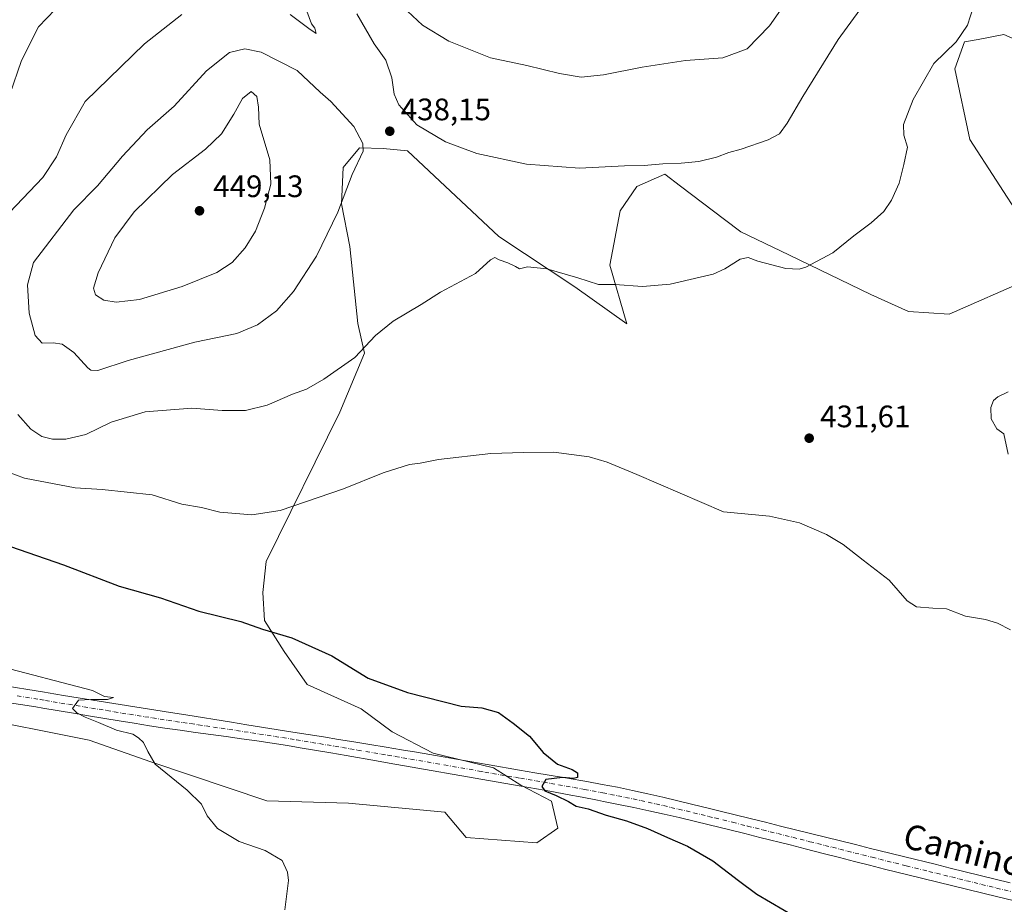
# Model space of a CAD drawing. Units: metres. Extents: x 590815 to 594278, y 4696637 to 4698996.
# Drawn here: x 593301 to 593619, y 4696915 to 4697201 of the extents above; entities that cross this region are included whole.
import ezdxf
from ezdxf.enums import TextEntityAlignment as Align

# ---------------------------------------------------------------- set-up
doc = ezdxf.new("R2010")
doc.units = ezdxf.units.M
doc.header["$MEASUREMENT"] = 0
doc.linetypes.add('DGN Style 4', pattern=[2.638475, 1.318413, -0.659207, 0.001648, -0.659207])
for name, color, linetype, lineweight in [('Cultivos herbáceos CxS', 92, 'Continuous', 0), ('Curva de nivel maestra', 30, 'Continuous', 30), ('Curva de nivel normal', 30, 'Continuous', 0), ('Matorral CxS', 135, 'Continuous', 0), ('Pista no pavimentada Cxs', 111, 'Continuous', 0), ('Pista no pavimentada eje', 91, 'DGN Style 4', 0), ('Punto de cota en terreno', 7, 'Continuous', 0), ('Rótulo de punto de cota en terreno', 7, 'Continuous', 0), ('Texto cartográfico', 7, 'Continuous', 0)]:
    doc.layers.add(name, color=color, linetype=linetype, lineweight=lineweight)
doc.styles.add('Style-Arial', font='txt')

# ---------------------------------------------------------------- blocks, each defined once
blk = doc.blocks.new('*U13')
at = {"layer": 'Cultivos herbáceos CxS', "color": 92, "linetype": 'Continuous', "lineweight": 0}
for points in [[(593283.3997, 4696976.2331, 418.1888), (593323.4027, 4696968.2199, 419.3183), (593343.3405, 4696961.2149, 419.9485), (593380.7615, 4696948.6721, 421.2457), (593407.0932, 4696947.8571, 421.8466), (593438.2111, 4696944.9987, 423.0912), (593445.0409, 4696936.7827, 422.8747), (593467.858, 4696935.1117, 423.9665), (593474.5779, 4696939.8575, 424.4284), (593472.6012, 4696948.5585, 424.8325), (593462.7191, 4696953.6993, 424.5777), (593453.8341, 4696959.2551, 424.3549), (593434.4426, 4696964.0008, 423.7897), (593421.2134, 4696970.88, 423.7538), (593411.1593, 4696978.2884, 424.2145), (593393.6968, 4696986.2259, 424.1295), (593386.2884, 4696996.8092, 424.7285), (593379.9384, 4697006.8634, 425.4505), (593379.4092, 4697015.8593, 426.3298), (593380.4676, 4697025.9135, 427.9151), (593404.2801, 4697074.0677, 433.7724), (593412.2176, 4697093.1178, 435.4478), (593410.1009, 4697102.6428, 436.5261), (593407.4552, 4697127.5137, 439.0092), (593404.8093, 4697141.272, 440.364), (593405.3385, 4697152.9137, 440.7599), (593410.6301, 4697159.2638, 440.2394), (593418.2475, 4697159.0831, 439.2177), (593426.1527, 4697158.2915, 438.6429), (593455.5582, 4697130.6729, 436.3402), (593480.0647, 4697114.4577, 434.8351), (593496.9106, 4697102.5289, 433.8803), (593491.3767, 4697121.5115, 436.1986), (593494.6925, 4697138.9771, 438.2561), (593500.0725, 4697146.8211, 439.4381), (593509.1637, 4697150.7771, 439.89), (593514.2171, 4697146.9445, 439.2722), (593528.4179, 4697136.1751, 437.5909), (593533.6731, 4697132.1889, 437.0909), (593549.1371, 4697124.7449, 435.9734), (593575.5733, 4697112.0189, 433.4539), (593587.8284, 4697106.4809, 432.3173), (593600.8724, 4697105.6909, 431.3259), (593626.3785, 4697116.8133, 430.0845)], [(593624.5901, 4697135.7479, 430.5279), (593607.5791, 4697161.9571, 432.7166), (593602.7191, 4697184.7767, 434.4103), (593605.8823, 4697193.4779, 435.1314), (593610.2863, 4697194.3041, 434.6303), (593618.5305, 4697195.8507, 433.6835), (593642.2485, 4697185.5675, 430.6207)]]:
    blk.add_polyline3d(points, dxfattribs=at)
blk = doc.blocks.new('5PATER')
at = {"layer": 'Punto de cota en terreno', "linetype": 'Continuous', "lineweight": 0}
h = blk.add_hatch(color=51, dxfattribs=at)
edge = h.paths.add_edge_path()
edge.add_ellipse((0, 0), major_axis=(-0.11, -0.111), ratio=0.999422, start_angle=0, end_angle=360)

msp = doc.modelspace()

# ---------------------------------------------------------------- linework, layer by layer
at = {"layer": 'Cultivos herbáceos CxS', "color": 92, "linetype": 'Continuous', "lineweight": 0}
for points in [[(593624.5901, 4697135.7479, 430.5279), (593607.5791, 4697161.9571, 432.7166), (593602.7191, 4697184.7767, 434.4103), (593605.8823, 4697193.4779, 435.1314), (593610.2863, 4697194.3041, 434.6303), (593618.5305, 4697195.8507, 433.6835), (593642.2485, 4697185.5675, 430.6207)], [(593467.858, 4696935.1117, 423.9665), (593474.5779, 4696939.8575, 424.4284), (593472.6012, 4696948.5585, 424.8325), (593462.7191, 4696953.6993, 424.5777), (593453.8341, 4696959.2551, 424.3549), (593434.4426, 4696964.0008, 423.7897), (593421.2134, 4696970.88, 423.7538), (593411.1593, 4696978.2884, 424.2145), (593393.6968, 4696986.2259, 424.1295), (593386.2884, 4696996.8092, 424.7285), (593379.9384, 4697006.8634, 425.4505), (593379.4092, 4697015.8593, 426.3298), (593380.4676, 4697025.9135, 427.9151), (593404.2801, 4697074.0677, 433.7724), (593412.2176, 4697093.1178, 435.4478), (593410.1009, 4697102.6428, 436.5261), (593407.4552, 4697127.5137, 439.0092), (593404.8093, 4697141.272, 440.364), (593405.3385, 4697152.9137, 440.7599), (593410.6301, 4697159.2638, 440.2394), (593418.2475, 4697159.0831, 439.2177), (593426.1527, 4697158.2915, 438.6429), (593455.5582, 4697130.6729, 436.3402), (593480.0647, 4697114.4577, 434.8351), (593496.9106, 4697102.5289, 433.8803), (593491.3767, 4697121.5115, 436.1986), (593494.6925, 4697138.9771, 438.2561), (593500.0725, 4697146.8211, 439.4381), (593509.1637, 4697150.7771, 439.89), (593514.2171, 4697146.9445, 439.2722), (593528.4179, 4697136.1751, 437.5909), (593533.6731, 4697132.1889, 437.0909), (593549.1371, 4697124.7449, 435.9734), (593575.5733, 4697112.0189, 433.4539), (593587.8284, 4697106.4809, 432.3173), (593600.8724, 4697105.6909, 431.3259), (593626.3785, 4697116.8133, 430.0845)], [(593283.3997, 4696976.2331, 418.1888), (593323.4027, 4696968.2199, 419.3183), (593343.3405, 4696961.2149, 419.9485), (593380.7615, 4696948.6721, 421.2457), (593407.0932, 4696947.8571, 421.8466), (593438.2111, 4696944.9987, 423.0912), (593445.0409, 4696936.7827, 422.8747), (593467.858, 4696935.1117, 423.9665)]]:
    msp.add_polyline3d(points, dxfattribs=at)
at = {"layer": 'Curva de nivel maestra', "color": 30, "linetype": 'Continuous', "lineweight": 30, "elevation": 425, "flags": 128}
msp.add_lwpolyline([(593289.23, 4697033.7101), (593315.16, 4697024.7601), (593333.1, 4697017.9101), (593346.36, 4697014.1201), (593358.73, 4697009.8301), (593372.38, 4697006.4801), (593379.28, 4697004.0601), (593388.79, 4697001.2201), (593401.67, 4696995.4401), (593413.44, 4696988.2801), (593426.06, 4696983.5801), (593443.39, 4696979.1601), (593450.05, 4696978.6201), (593455.5, 4696977.1301), (593460.18, 4696973.6601), (593465.49, 4696969.5101), (593469.84, 4696964.2501), (593474.52, 4696960.5001), (593479.3, 4696958.8001), (593480.92, 4696957.6801), (593480.99, 4696956.1801), (593479.72, 4696955.8201), (593476.08, 4696956.2201), (593470.75, 4696955.5001), (593469.41, 4696953.3301), (593470.38, 4696951.8501), (593474.11, 4696950.3801), (593478.04, 4696948.4001), (593480.51, 4696946.9501), (593484.44, 4696946.0301), (593490.2, 4696944.0601), (593496.76, 4696942.2601), (593503.6, 4696939.7701), (593510.04, 4696936.8201), (593516.5, 4696934.0701), (593524.69, 4696929.3301), (593532.92, 4696922.9701), (593538.8, 4696918.5701), (593552.02, 4696910.7801)], dxfattribs=at)
at = {"layer": 'Curva de nivel normal', "color": 30, "linetype": 'Continuous', "lineweight": 0, "flags": 128}
for points, elevation in [([(593426.12, 4697203.4301), (593430.97, 4697198.8401), (593439.44, 4697193.7701), (593452.88, 4697188.3101), (593464.66, 4697185.9201), (593475.18, 4697183.2701), (593482.11, 4697182.0801), (593489.38, 4697182.8201), (593501.86, 4697185.3801), (593515.77, 4697187.4501), (593527.82, 4697188.3701), (593535.74, 4697191.2301), (593542.92, 4697198.6401), (593553.96, 4697214.5701)], 445), ([(593409.71, 4697202.5501), (593415.4, 4697192.8801), (593419.07, 4697187.5501), (593421.04, 4697181.8801), (593421.76, 4697176.6001), (593423.3, 4697173.1401), (593429.07, 4697166.6901), (593438.35, 4697161.2001), (593448.52, 4697157.4801), (593464.52, 4697154.0801), (593481.61, 4697152.7601), (593496.15, 4697153.5401), (593502.53, 4697153.6101), (593508.52, 4697154.2001), (593514.42, 4697154.3401), (593520.16, 4697154.9501), (593525.78, 4697156.3401), (593529.78, 4697157.8201), (593533.78, 4697158.9101), (593542.44, 4697161.9201), (593546.11, 4697163.8001), (593548.66, 4697167.2501), (593553.64, 4697175.9001), (593565.11, 4697194.2101), (593576.13, 4697209.5501)], 440), ([(593315.11, 4697206.7801), (593307.02, 4697198.3701), (593301.59, 4697187.4801), (593297.78, 4697176.5101)], 430), ([(593300.4, 4697073.2901), (593304.52, 4697068.5801), (593308.09, 4697066.1701), (593311.51, 4697065.3001), (593315.83, 4697065.3401), (593322.32, 4697066.8801), (593330.44, 4697070.7801), (593341.44, 4697074.1601), (593356.5, 4697075.3801), (593366.34, 4697074.5401), (593373.84, 4697074.6101), (593380.78, 4697076.3101), (593388.97, 4697079.8401), (593393.52, 4697081.4501), (593399.15, 4697084.7201), (593409.07, 4697091.7201), (593415.78, 4697098.8101), (593421.44, 4697103.4001), (593430.52, 4697108.7801), (593436.77, 4697112.7101), (593448.04, 4697118.7901), (593452.87, 4697123.1401), (593454.32, 4697123.9001), (593455.72, 4697123.1601), (593458.46, 4697122.2301), (593460.94, 4697121.0401), (593462.3, 4697120.2801), (593464.78, 4697120.8701), (593471.11, 4697120.2701), (593481.11, 4697117.4001), (593487.74, 4697115.2601), (593493.01, 4697115.2401), (593501.94, 4697114.5401), (593510.83, 4697115.2901), (593520.52, 4697117.6401), (593524.75, 4697118.5701), (593528.52, 4697120.3301), (593533.47, 4697123.3801), (593536.08, 4697123.8901), (593539.21, 4697122.7401), (593548.18, 4697120.4201), (593552.47, 4697120.1801), (593554.62, 4697120.8101), (593563.34, 4697125.4901), (593570.11, 4697130.9101), (593575.78, 4697135.1501), (593579.79, 4697138.8101), (593582.34, 4697142.3901), (593584.79, 4697147.8801), (593586.29, 4697153.8801), (593587.45, 4697159.5101), (593586.22, 4697163.4001), (593586.12, 4697166.8401), (593589.25, 4697174.8801), (593595.96, 4697186.5301), (593603.16, 4697193.4701), (593606.85, 4697198.8401), (593609.69, 4697208.0201)], 435), ([(593353.32, 4697202.3401), (593341.28, 4697192.8701), (593322.11, 4697174.2801), (593315.92, 4697163.5501), (593312.82, 4697156.4201), (593308.46, 4697149.6901), (593297.64, 4697138.4201)], 435), ([(593393.63, 4697203.4001), (593395.17, 4697199.2801), (593396.22, 4697197.8701), (593396.61, 4697196.2401), (593394.27, 4697197.8401), (593388.3, 4697202.3101)], 435), ([(593373.66, 4697191.2401), (593368.65, 4697190.0501), (593361.26, 4697184.1201), (593350.78, 4697172.7401), (593342.11, 4697165.1401), (593334.11, 4697156.6601), (593326.11, 4697147.0401), (593318.44, 4697139.3201), (593305.46, 4697122.3201), (593303.46, 4697115.1501), (593304.04, 4697105.9701), (593305.98, 4697098.8201), (593308.18, 4697096.3301), (593311.78, 4697096.4301), (593314.72, 4697095.9401), (593318.47, 4697093.2401), (593322.96, 4697088.3901), (593323.97, 4697087.5501), (593326.16, 4697087.5101), (593335.94, 4697090.6801), (593357.52, 4697096.5701), (593371.02, 4697099.3901), (593377.76, 4697102.2401), (593383.8, 4697106.7401), (593389.36, 4697113.0101), (593396.8, 4697124.3901), (593403.58, 4697138.5901), (593408.28, 4697150.7201), (593411.86, 4697158.2101), (593411.68, 4697160.6601), (593408.78, 4697166.2001), (593401.33, 4697174.2501), (593397.88, 4697177.2301), (593390.48, 4697184.2501), (593378.94, 4697190.2201), (593373.66, 4697191.2401)], 440), ([(593375.69, 4697177.4601), (593372.89, 4697175.2301), (593370.03, 4697170.1801), (593366.14, 4697163.7901), (593360.9, 4697158.9301), (593350.27, 4697150.7001), (593337.9, 4697138.6601), (593331.64, 4697130.2301), (593326.33, 4697119.0101), (593324.77, 4697114.0801), (593325.45, 4697111.9101), (593328.16, 4697110.2201), (593332.06, 4697109.4801), (593339.68, 4697110.4001), (593353.44, 4697114.6101), (593364.62, 4697119.0901), (593369.5, 4697122.3701), (593373.78, 4697127.0901), (593377.07, 4697132.4301), (593379.95, 4697139.8801), (593382.02, 4697147.5501), (593381.71, 4697155.3901), (593378.27, 4697166.9301), (593378.03, 4697172.4101), (593377.45, 4697175.8201), (593375.69, 4697177.4601)], 445), ([(593619.89, 4697060.5201), (593618.57, 4697067.0101), (593616.24, 4697068.6701), (593614.44, 4697071.8801), (593614.3, 4697075.5501), (593615.22, 4697077.7501), (593616.64, 4697079.0101), (593619.95, 4697080.5801)], 430), ([(593293.68, 4697055.9601), (593302.56, 4697052.7001), (593318.84, 4697049.6801), (593327.63, 4697049.0401), (593343.74, 4697047.4001), (593353.24, 4697044.3801), (593359.59, 4697043.3101), (593365.51, 4697041.7501), (593375.87, 4697040.9001), (593384.98, 4697042.3501), (593405.43, 4697049.3301), (593418.25, 4697054.4701), (593426.77, 4697057.1201), (593430.16, 4697057.6001), (593436.1, 4697058.7901), (593452.98, 4697060.7401), (593463.56, 4697061.0001), (593473.34, 4697061.1101), (593484.76, 4697059.6001), (593490.5, 4697057.8801), (593500.12, 4697053.9601), (593528.11, 4697041.8801), (593542.96, 4697040.4601), (593552.64, 4697038.2901), (593561.33, 4697034.5301), (593566.74, 4697031.3501), (593573.2, 4697026.3201), (593581.54, 4697019.8801), (593587.33, 4697013.1601), (593590.34, 4697011.2301), (593595.58, 4697010.8501), (593600.05, 4697010.6201), (593606.14, 4697008.2401), (593612.67, 4697007.1101), (593616.51, 4697005.9501), (593620.7, 4697003.8001)], 430), ([(593386.52, 4696913.4601), (593387.7, 4696922.9601), (593387.44, 4696925.6301), (593385.7, 4696929.4301), (593380.2, 4696932.6301), (593371.8, 4696935.5701), (593364.85, 4696939.7701), (593361.47, 4696943.8501), (593359.64, 4696947.5701), (593354.98, 4696952.0801), (593344.68, 4696960.4501), (593342.29, 4696964.5901), (593340.93, 4696967.4801), (593339.34, 4696968.9801), (593337.53, 4696970.1701), (593332.17, 4696971.5001), (593326.38, 4696973.9801), (593322.09, 4696975.6001), (593319.44, 4696977.0301), (593317.99, 4696978.4301), (593319.93, 4696981.1001), (593323.93, 4696981.3301), (593329.36, 4696981.3701), (593331.23, 4696981.9401), (593328.31, 4696982.2701), (593324.49, 4696984.2601), (593293.06, 4696992.4301)], 420)]:
    msp.add_lwpolyline(points, dxfattribs=dict(at, elevation=elevation))
at = {"layer": 'Matorral CxS', "color": 135, "linetype": 'Continuous', "lineweight": 0}
for points in [[(593642.2485, 4697185.5675, 430.6207), (593618.5305, 4697195.8507, 433.6835), (593610.2863, 4697194.3041, 434.6303), (593605.8823, 4697193.4779, 435.1314), (593602.7191, 4697184.7767, 434.4103), (593607.5791, 4697161.9571, 432.7166), (593624.5901, 4697135.7479, 430.5279)], [(593624.5901, 4697135.7479, 430.5279), (593607.5791, 4697161.9571, 432.7166), (593602.7191, 4697184.7767, 434.4103), (593605.8823, 4697193.4779, 435.1314), (593610.2863, 4697194.3041, 434.6303), (593618.5305, 4697195.8507, 433.6835), (593642.2485, 4697185.5675, 430.6207)], [(593626.3785, 4697116.8133, 430.0845), (593600.8724, 4697105.6909, 431.3259), (593587.8284, 4697106.4809, 432.3173), (593575.5733, 4697112.0189, 433.4539), (593549.1371, 4697124.7449, 435.9734), (593533.6731, 4697132.1889, 437.0909), (593528.4179, 4697136.1751, 437.5909), (593514.2171, 4697146.9445, 439.2722), (593509.1637, 4697150.7771, 439.89), (593500.0725, 4697146.8211, 439.4381), (593494.6925, 4697138.9771, 438.2561), (593491.3767, 4697121.5115, 436.1986), (593496.9106, 4697102.5289, 433.8803), (593480.0647, 4697114.4577, 434.8351), (593455.5582, 4697130.6729, 436.3402), (593426.1527, 4697158.2915, 438.6429), (593418.2475, 4697159.0831, 439.2177), (593410.6301, 4697159.2638, 440.2394), (593405.3385, 4697152.9137, 440.7599), (593404.8093, 4697141.272, 440.364), (593407.4552, 4697127.5137, 439.0092), (593410.1009, 4697102.6428, 436.5261), (593412.2176, 4697093.1178, 435.4478), (593404.2801, 4697074.0677, 433.7724), (593380.4676, 4697025.9135, 427.9151), (593379.4092, 4697015.8593, 426.3298), (593379.9384, 4697006.8634, 425.4505), (593386.2884, 4696996.8092, 424.7285), (593393.6968, 4696986.2259, 424.1295), (593411.1593, 4696978.2884, 424.2145), (593421.2134, 4696970.88, 423.7538), (593434.4426, 4696964.0008, 423.7897), (593453.8341, 4696959.2551, 424.3549), (593462.7191, 4696953.6993, 424.5777), (593472.6012, 4696948.5585, 424.8325), (593474.5779, 4696939.8575, 424.4284), (593467.858, 4696935.1117, 423.9665), (593445.0409, 4696936.7827, 422.8747), (593438.2111, 4696944.9987, 423.0912), (593407.0932, 4696947.8571, 421.8466), (593380.7615, 4696948.6721, 421.2457), (593343.3405, 4696961.2149, 419.9485), (593323.4027, 4696968.2199, 419.3183), (593283.3997, 4696976.2331, 418.1888)], [(593467.858, 4696935.1117, 423.9665), (593474.5779, 4696939.8575, 424.4284), (593472.6012, 4696948.5585, 424.8325), (593462.7191, 4696953.6993, 424.5777), (593453.8341, 4696959.2551, 424.3549), (593434.4426, 4696964.0008, 423.7897), (593421.2134, 4696970.88, 423.7538), (593411.1593, 4696978.2884, 424.2145), (593393.6968, 4696986.2259, 424.1295), (593386.2884, 4696996.8092, 424.7285), (593379.9384, 4697006.8634, 425.4505), (593379.4092, 4697015.8593, 426.3298), (593380.4676, 4697025.9135, 427.9151), (593404.2801, 4697074.0677, 433.7724), (593412.2176, 4697093.1178, 435.4478), (593410.1009, 4697102.6428, 436.5261), (593407.4552, 4697127.5137, 439.0092), (593404.8093, 4697141.272, 440.364), (593405.3385, 4697152.9137, 440.7599), (593410.6301, 4697159.2638, 440.2394), (593418.2475, 4697159.0831, 439.2177), (593426.1527, 4697158.2915, 438.6429), (593455.5582, 4697130.6729, 436.3402), (593480.0647, 4697114.4577, 434.8351), (593496.9106, 4697102.5289, 433.8803), (593491.3767, 4697121.5115, 436.1986), (593494.6925, 4697138.9771, 438.2561), (593500.0725, 4697146.8211, 439.4381), (593509.1637, 4697150.7771, 439.89), (593514.2171, 4697146.9445, 439.2722), (593528.4179, 4697136.1751, 437.5909), (593533.6731, 4697132.1889, 437.0909), (593549.1371, 4697124.7449, 435.9734), (593575.5733, 4697112.0189, 433.4539), (593587.8284, 4697106.4809, 432.3173), (593600.8724, 4697105.6909, 431.3259), (593626.3785, 4697116.8133, 430.0845)], [(593283.3997, 4696976.2331, 418.1888), (593323.4027, 4696968.2199, 419.3183), (593343.3405, 4696961.2149, 419.9485), (593380.7615, 4696948.6721, 421.2457), (593407.0932, 4696947.8571, 421.8466), (593438.2111, 4696944.9987, 423.0912), (593445.0409, 4696936.7827, 422.8747), (593467.858, 4696935.1117, 423.9665)]]:
    msp.add_polyline3d(points, dxfattribs=at)
at = {"layer": 'Pista no pavimentada Cxs', "color": 111, "linetype": 'Continuous', "lineweight": 0}
for points in [[(593294.1601, 4696986.0601, 419.191), (593308.9501, 4696983.6601, 419.7057), (593310.2001, 4696983.4601, 419.7359), (593315.1301, 4696982.6801, 419.8837), (593349.6301, 4696977.1501, 420.9872), (593354.5601, 4696976.3701, 421.3035), (593369.3601, 4696974.0001, 421.886), (593374.2901, 4696973.2201, 422.051), (593389.1001, 4696970.8501, 422.5807), (593398.9601, 4696969.2701, 423.2185), (593403.8901, 4696968.4701, 423.5954), (593408.8201, 4696967.6801, 423.2148), (593414.0101, 4696966.8401, 423.2668), (593419.2001, 4696965.9801, 423.4207), (593424.1301, 4696965.1501, 423.6027), (593429.0501, 4696964.3101, 423.7448), (593448.7401, 4696960.8701, 424.1788), (593452.4201, 4696960.2401, 424.3401), (593462.2801, 4696958.5601, 424.6096), (593467.2101, 4696957.7301, 424.7617), (593477.0701, 4696956.0501, 425.0516), (593481.9901, 4696955.2101, 425.1845), (593484.0101, 4696954.8601, 425.228), (593488.9301, 4696953.9701, 425.3204), (593493.8301, 4696953.0201, 425.4347), (593498.7301, 4696952.0101, 425.7696), (593503.6101, 4696950.9401, 426.0969), (593508.4901, 4696949.8301, 425.8906), (593513.3601, 4696948.6901, 426.9068), (593518.2201, 4696947.5201, 426.4946), (593523.0801, 4696946.3301, 425.8862), (593527.0201, 4696945.3601, 425.9458), (593531.8801, 4696944.1601, 426.041), (593536.7301, 4696942.9501, 427.2801), (593541.5801, 4696941.7501, 427.2148), (593546.4301, 4696940.5401, 426.3082), (593551.2901, 4696939.3401, 426.2018), (593560.9901, 4696936.9201, 426.2812), (593570.6901, 4696934.5201, 426.4412), (593575.5501, 4696933.3201, 426.4892), (593581.7701, 4696931.7801, 426.528), (593586.6301, 4696930.5801, 426.579), (593596.3301, 4696928.1801, 426.6464), (593601.1901, 4696926.9801, 426.6489), (593615.7501, 4696923.3801, 426.8494), (593620.6001, 4696922.1901, 426.8747)], [(593294.1601, 4696986.0601, 419.191), (593308.9501, 4696983.6601, 419.7057), (593310.2001, 4696983.4601, 419.7359), (593315.1301, 4696982.6801, 419.8837), (593349.6301, 4696977.1501, 420.9872), (593354.5601, 4696976.3701, 421.3035), (593369.3601, 4696974.0001, 421.886), (593374.2901, 4696973.2201, 422.051), (593389.1001, 4696970.8501, 422.5807), (593398.9601, 4696969.2701, 423.2185), (593403.8901, 4696968.4701, 423.5954), (593408.8201, 4696967.6801, 423.2148), (593414.0101, 4696966.8401, 423.2668), (593419.2001, 4696965.9801, 423.4207), (593424.1301, 4696965.1501, 423.6027), (593429.0501, 4696964.3101, 423.7448), (593448.7401, 4696960.8701, 424.1788), (593452.4201, 4696960.2401, 424.3401), (593462.2801, 4696958.5601, 424.6096), (593467.2101, 4696957.7301, 424.7617), (593477.0701, 4696956.0501, 425.0516), (593481.9901, 4696955.2101, 425.1845), (593484.0101, 4696954.8601, 425.228), (593488.9301, 4696953.9701, 425.3204), (593493.8301, 4696953.0201, 425.4347), (593498.7301, 4696952.0101, 425.7696), (593503.6101, 4696950.9401, 426.0969), (593508.4901, 4696949.8301, 425.8906), (593513.3601, 4696948.6901, 426.9068), (593518.2201, 4696947.5201, 426.4946), (593523.0801, 4696946.3301, 425.8862), (593527.0201, 4696945.3601, 425.9458), (593531.8801, 4696944.1601, 426.041), (593536.7301, 4696942.9501, 427.2801), (593541.5801, 4696941.7501, 427.2148), (593546.4301, 4696940.5401, 426.3082), (593551.2901, 4696939.3401, 426.2018), (593560.9901, 4696936.9201, 426.2812), (593570.6901, 4696934.5201, 426.4412), (593575.5501, 4696933.3201, 426.4892), (593581.7701, 4696931.7801, 426.528), (593586.6301, 4696930.5801, 426.579), (593596.3301, 4696928.1801, 426.6464), (593601.1901, 4696926.9801, 426.6489), (593615.7501, 4696923.3801, 426.8494), (593620.6001, 4696922.1901, 426.8747)], [(593621.5201, 4696916.5101, 426.8777), (593616.6501, 4696917.6801, 426.8711), (593606.9301, 4696920.0201, 426.7134), (593602.0701, 4696921.2001, 426.6888), (593597.2201, 4696922.3901, 426.7149), (593592.3601, 4696923.5801, 426.6174), (593587.5101, 4696924.7801, 426.555), (593580.0401, 4696926.6601, 426.5388), (593575.1901, 4696927.9001, 426.4865), (593570.3501, 4696929.1301, 426.386), (593565.5001, 4696930.3701, 426.3312), (593560.6601, 4696931.6101, 426.3064), (593554.3901, 4696933.2001, 426.2088), (593549.5501, 4696934.4301, 426.127), (593539.8501, 4696936.8701, 426.2688), (593535.0101, 4696938.0901, 426.194), (593530.1601, 4696939.3001, 425.922), (593523.4801, 4696940.9501, 425.8217), (593518.6201, 4696942.1201, 425.7919), (593513.7601, 4696943.2601, 425.9067), (593508.8801, 4696944.3701, 425.7543), (593504.0001, 4696945.4601, 425.6122), (593499.1101, 4696946.5001, 425.524), (593494.2101, 4696947.5201, 425.4246), (593489.3101, 4696948.4901, 425.3098), (593487.4201, 4696948.8601, 425.2722), (593482.5001, 4696949.8001, 425.2014), (593477.5901, 4696950.7201, 425.0848), (593472.6701, 4696951.6201, 424.9399), (593467.7501, 4696952.5001, 424.8665), (593462.8301, 4696953.3701, 424.7306), (593454.6901, 4696954.7901, 424.4435), (593420.2401, 4696960.8101, 423.4559), (593416.1401, 4696961.5201, 423.3623), (593406.2901, 4696963.2401, 423.1781), (593401.3701, 4696964.0901, 423.1935), (593391.5101, 4696965.7901, 422.6297), (593387.3801, 4696966.4801, 422.5095), (593382.4401, 4696967.2601, 422.3232), (593377.5001, 4696968.0001, 422.137), (593372.5601, 4696968.7001, 421.9245), (593367.6101, 4696969.3901, 421.7552), (593362.6601, 4696970.0701, 421.5635), (593357.7201, 4696970.7401, 421.8933), (593352.7701, 4696971.4301, 421.2399), (593347.8301, 4696972.1401, 420.9326), (593342.8901, 4696972.8801, 420.7353), (593337.9601, 4696973.6601, 420.5081), (593333.0801, 4696974.4601, 420.3489), (593323.2301, 4696976.1001, 420.0407), (593318.3101, 4696976.9301, 419.9061), (593308.4501, 4696978.5701, 419.6086), (593306.1401, 4696978.9401, 419.5184), (593301.2101, 4696979.7401, 419.3378), (593296.2801, 4696980.5301, 419.1644)], [(593621.5201, 4696916.5101, 426.8777), (593616.6501, 4696917.6801, 426.8711), (593606.9301, 4696920.0201, 426.7134), (593602.0701, 4696921.2001, 426.6888), (593597.2201, 4696922.3901, 426.7149), (593592.3601, 4696923.5801, 426.6174), (593587.5101, 4696924.7801, 426.555), (593580.0401, 4696926.6601, 426.5388), (593575.1901, 4696927.9001, 426.4865), (593570.3501, 4696929.1301, 426.386), (593565.5001, 4696930.3701, 426.3312), (593560.6601, 4696931.6101, 426.3064), (593554.3901, 4696933.2001, 426.2088), (593549.5501, 4696934.4301, 426.127), (593539.8501, 4696936.8701, 426.2688), (593535.0101, 4696938.0901, 426.194), (593530.1601, 4696939.3001, 425.922), (593523.4801, 4696940.9501, 425.8217), (593518.6201, 4696942.1201, 425.7919), (593513.7601, 4696943.2601, 425.9067), (593508.8801, 4696944.3701, 425.7543), (593504.0001, 4696945.4601, 425.6122), (593499.1101, 4696946.5001, 425.524), (593494.2101, 4696947.5201, 425.4246), (593489.3101, 4696948.4901, 425.3098), (593487.4201, 4696948.8601, 425.2722), (593482.5001, 4696949.8001, 425.2014), (593477.5901, 4696950.7201, 425.0848), (593472.6701, 4696951.6201, 424.9399), (593467.7501, 4696952.5001, 424.8665), (593462.8301, 4696953.3701, 424.7306), (593454.6901, 4696954.7901, 424.4435), (593420.2401, 4696960.8101, 423.4559), (593416.1401, 4696961.5201, 423.3623), (593406.2901, 4696963.2401, 423.1781), (593401.3701, 4696964.0901, 423.1935), (593391.5101, 4696965.7901, 422.6297), (593387.3801, 4696966.4801, 422.5095), (593382.4401, 4696967.2601, 422.3232), (593377.5001, 4696968.0001, 422.137), (593372.5601, 4696968.7001, 421.9245), (593367.6101, 4696969.3901, 421.7552), (593362.6601, 4696970.0701, 421.5635), (593357.7201, 4696970.7401, 421.8933), (593352.7701, 4696971.4301, 421.2399), (593347.8301, 4696972.1401, 420.9326), (593342.8901, 4696972.8801, 420.7353), (593337.9601, 4696973.6601, 420.5081), (593333.0801, 4696974.4601, 420.3489), (593323.2301, 4696976.1001, 420.0407), (593318.3101, 4696976.9301, 419.9061), (593308.4501, 4696978.5701, 419.6086), (593306.1401, 4696978.9401, 419.5184), (593301.2101, 4696979.7401, 419.3378), (593296.2801, 4696980.5301, 419.1644)]]:
    msp.add_polyline3d(points, dxfattribs=at)
at = {"layer": 'Pista no pavimentada eje', "color": 91, "linetype": 'DGN Style 4', "lineweight": 0}
msp.add_polyline3d([(593300.1501, 4696982.5001, 419.3542), (593307.5451, 4696981.3001, 419.5513), (593309.3251, 4696981.0151, 419.6198), (593311.7901, 4696980.6051, 419.7161), (593314.2551, 4696980.2151, 419.8229), (593316.7201, 4696979.8051, 419.9256), (593319.1851, 4696979.4101, 420.0216), (593321.6451, 4696978.9951, 420.1162), (593324.1101, 4696978.6001, 420.1908), (593326.5751, 4696978.1901, 420.2512), (593329.0351, 4696977.7951, 420.301), (593331.4951, 4696977.3851, 420.3455), (593333.9601, 4696976.9901, 420.4303), (593336.4001, 4696976.5901, 420.5317), (593338.8651, 4696976.1951, 420.6056), (593341.3301, 4696975.8051, 420.6714), (593343.7951, 4696975.4101, 420.7578), (593346.2651, 4696975.0401, 420.8564), (593348.7301, 4696974.6451, 420.981), (593351.2001, 4696974.2901, 421.1311), (593353.6651, 4696973.9001, 421.3222), (593356.1401, 4696973.5551, 421.5652), (593358.6051, 4696973.1601, 421.6992), (593361.0751, 4696972.8251, 421.6625), (593363.5451, 4696972.4301, 421.6575), (593366.0201, 4696972.0901, 421.7232), (593368.4851, 4696971.6951, 421.802), (593370.9601, 4696971.3501, 421.8914), (593373.4251, 4696970.9601, 421.9769), (593375.8951, 4696970.6101, 422.0635), (593378.3651, 4696970.2151, 422.1536), (593380.8351, 4696969.8451, 422.2437), (593383.3001, 4696969.4501, 422.3453), (593385.7701, 4696969.0601, 422.463), (593388.2401, 4696968.6651, 422.5703), (593390.3051, 4696968.3201, 422.6398), (593392.7701, 4696967.9251, 422.7259), (593395.2351, 4696967.5001, 422.8686), (593397.7001, 4696967.1051, 423.0158), (593400.1651, 4696966.6801, 423.3199), (593402.6301, 4696966.2801, 423.5591), (593405.0901, 4696965.8551, 423.3439), (593407.5551, 4696965.4601, 423.1868), (593410.0201, 4696965.0301, 423.2325), (593412.6151, 4696964.6101, 423.2919), (593415.2051, 4696964.1601, 423.3615), (593417.6701, 4696963.7501, 423.4304), (593419.7201, 4696963.3951, 423.5039), (593422.1851, 4696962.9801, 423.5898), (593424.6451, 4696962.5501, 423.6649), (593427.1051, 4696962.1301, 423.7169), (593449.2551, 4696958.2601, 424.3207), (593451.0951, 4696957.9451, 424.4049), (593453.5551, 4696957.5151, 424.5046), (593456.0201, 4696957.0951, 424.5544), (593458.4851, 4696956.6651, 424.6004), (593460.9501, 4696956.2451, 424.6387), (593462.5551, 4696955.9651, 424.6721), (593465.0201, 4696955.5501, 424.7426), (593467.4801, 4696955.1151, 424.8124), (593469.9451, 4696954.6951, 424.8798), (593472.4051, 4696954.2551, 424.949), (593474.8701, 4696953.8351, 425.0352), (593477.3301, 4696953.3851, 425.1234), (593479.7901, 4696952.9651, 425.1855), (593482.2451, 4696952.5051, 425.2448), (593483.2551, 4696952.3301, 425.2562), (593485.7151, 4696951.8601, 425.2804), (593488.1751, 4696951.4151, 425.3101), (593489.1201, 4696951.2301, 425.3241), (593491.5701, 4696950.7551, 425.3637), (593494.0201, 4696950.2701, 425.433), (593496.4701, 4696949.7651, 425.512), (593498.9201, 4696949.2551, 425.6778), (593501.3601, 4696948.7201, 425.8689), (593503.8051, 4696948.2001, 425.857), (593506.2451, 4696947.6451, 425.7498), (593508.6851, 4696947.1001, 426.0372), (593511.1201, 4696946.5301, 426.5911), (593513.5601, 4696945.9751, 426.6784), (593515.9901, 4696945.3901, 426.358), (593518.4201, 4696944.8201, 426.1176), (593520.8501, 4696944.2251, 425.9447), (593523.2801, 4696943.6401, 425.8967), (593525.2501, 4696943.1551, 425.9443), (593531.0201, 4696941.7301, 426.0255), (593535.8701, 4696940.5201, 426.7445), (593538.2901, 4696939.9101, 426.9206), (593540.7151, 4696939.3101, 426.7475), (593543.1401, 4696938.7001, 426.566), (593545.5651, 4696938.0951, 426.3142), (593547.9901, 4696937.4851, 426.2024), (593550.4201, 4696936.8851, 426.2026), (593552.8401, 4696936.2701, 426.2147), (593555.2651, 4696935.6651, 426.2431), (593555.9751, 4696935.4851, 426.2536), (593558.4001, 4696934.8801, 426.2909), (593560.8251, 4696934.2651, 426.3303), (593563.2501, 4696933.6651, 426.3776), (593565.6701, 4696933.0451, 426.4182), (593568.0951, 4696932.4451, 426.4539), (593570.5201, 4696931.8251, 426.4622), (593572.9501, 4696931.2251, 426.4803), (593575.3701, 4696930.6101, 426.4964), (593576.0551, 4696930.4401, 426.5039), (593578.4801, 4696929.8201, 426.5393), (593580.9051, 4696929.2201, 426.5843), (593583.3301, 4696928.6101, 426.6297), (593585.7601, 4696928.0101, 426.6571), (593587.0701, 4696927.6801, 426.6725), (593594.3451, 4696925.8801, 426.6557), (593596.7751, 4696925.2851, 426.6785), (593599.2051, 4696924.6851, 426.7017), (593601.6301, 4696924.0901, 426.7275), (593604.0551, 4696923.4901, 426.7665), (593606.4851, 4696922.9001, 426.8085), (593608.9151, 4696922.3001, 426.8288), (593611.3451, 4696921.7151, 426.8293), (593613.7701, 4696921.1151, 426.842), (593616.2001, 4696920.5301, 426.8635), (593618.6251, 4696919.9351, 426.8907), (593621.0601, 4696919.3501, 426.923)], dxfattribs=at)

# ---------------------------------------------------------------- block references
at = {"layer": 'Cultivos herbáceos CxS', "color": 92, "linetype": 'Continuous', "lineweight": 0}
msp.add_blockref('*U13', (0, 0), dxfattribs=at)
at = {"layer": 'Punto de cota en terreno', "color": 7, "linetype": 'Continuous', "lineweight": 0, "xscale": 10, "yscale": 10, "zscale": 10}
for p in [(593420.39, 4697164.67, 438.15), (593359, 4697139, 449.13), (593555.73, 4697065.64, 431.61)]:
    msp.add_blockref('5PATER', p, dxfattribs=at)

# ---------------------------------------------------------------- texts
at = {"layer": 'Rótulo de punto de cota en terreno', "color": 7, "linetype": 'Continuous', "lineweight": 0, "style": 'Style-Arial'}
for s, p in [('438,15', (593423.9178, 4697168.1978)), ('449,13', (593363.4097, 4697143.4097)), ('431,61', (593559.2578, 4697069.1678))]:
    msp.add_text(s, height=7, dxfattribs=at).set_placement(p)
at = {"layer": 'Texto cartográfico', "color": 7, "linetype": 'Continuous', "lineweight": 0, "style": 'Style-Arial'}
msp.add_text('Camino de Lerín', height=8, rotation=345.735864, dxfattribs=at).set_placement((593626.7138, 4696927.4261), align=Align.MIDDLE_CENTER)

doc.saveas('drawing.dxf')
